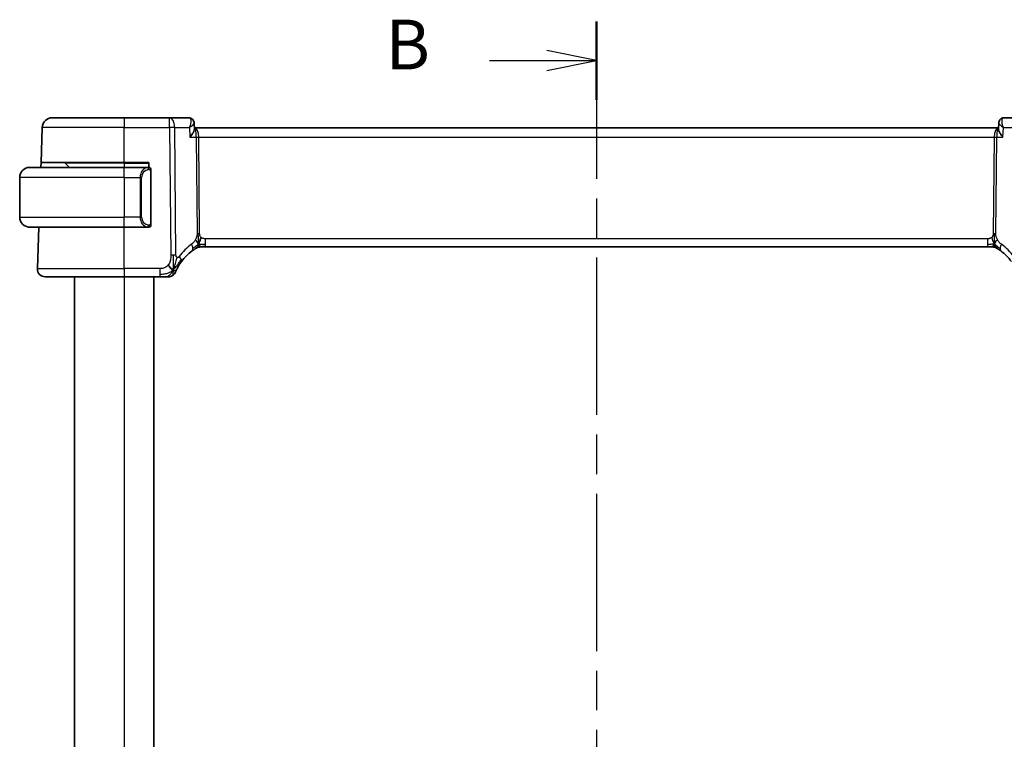
# Model space of a CAD drawing. Units: millimetres. Extents: x 29 to 3392, y 16 to 578.
# Drawn here: x 1128 to 1227, y 405 to 478 of the extents above; entities that cross this region are included whole.
import ezdxf

# ---------------------------------------------------------------- set-up
doc = ezdxf.new("R2010")
doc.units = ezdxf.units.MM
doc.header["$LTSCALE"] = 2
doc.linetypes.add('CHAIN', pattern=[0.3543, 0.2362, -0.0295, 0.0591, -0.0295])
for name, color, linetype, lineweight in [('Section Line (ISO)', 7, 'CHAIN', 25), ('Visible (ISO)', 7, 'Continuous', 35), ('Visible Narrow (ISO)', 7, 'Continuous', 25)]:
    doc.layers.add(name, color=color, linetype=linetype, lineweight=lineweight)
doc.styles.add('Note Text (TK)', font='txt')

# ---------------------------------------------------------------- blocks, each defined once
blk = doc.blocks.new('2dTransSection1')
at = {"layer": 'Section Line (ISO)', "linetype": 'CHAIN', "ltscale": 16.763859}
blk.add_line((197.105, 238.693), (197.105, 163.48), dxfattribs=at)
at = {"layer": 'Section Line (ISO)', "linetype": 'Continuous', "lineweight": 50}
blk.add_line((197.105, 238.693), (197.105, 234.753), dxfattribs=at)
at = {"layer": 'Section Line (ISO)', "linetype": 'Continuous'}
for p, q in [((197.105, 236.723), (194.605, 237.223)), ((191.731, 236.723), (194.605, 236.723)), ((194.605, 236.723), (197.105, 236.723)), ((194.605, 236.223), (197.105, 236.723))]:
    blk.add_line(p, q, dxfattribs=at)
at = {"layer": 'Section Line (ISO)', "insert": (186.494, 235.495), "char_height": 2.5, "attachment_point": 7, "style": 'Note Text (TK)'}
blk.add_mtext('B', dxfattribs=at)

msp = doc.modelspace()

# ---------------------------------------------------------------- linework, layer by layer
at = {"layer": 'Visible (ISO)'}
for p, q in [((1131.484, 467.6878), (1138.7096, 467.6878)), ((1143.2873, 467.6878), (1138.7096, 467.6878)), ((1145.1953, 467.6878), (1143.2873, 467.6878)), ((1229.1318, 467.6878), (1227.2239, 467.6878)), ((1130.3612, 463.1878), (1130.4846, 466.7227)), ((1145.754, 467.1362), (1145.7783, 466.5627)), ((1145.797, 466.6878), (1145.773, 466.6878)), ((1226.6221, 466.6878), (1145.797, 466.6878)), ((1226.6461, 466.6878), (1226.6221, 466.6878)), ((1226.6408, 466.5627), (1226.6656, 467.1461)), ((1226.6656, 467.1461), (1226.6656, 467.1462)), ((1129.2096, 462.6878), (1138.7096, 462.6878)), ((1130.3437, 462.6878), (1130.3612, 463.1878)), ((1138.7096, 463.1878), (1130.3612, 463.1878)), ((1132.7681, 463.1292), (1133.2096, 462.6878)), ((1138.7096, 463.1878), (1141.2096, 463.1878)), ((1141.1131, 462.6878), (1138.7096, 462.6878)), ((1141.2096, 463.1878), (1141.2096, 462.6878)), ((1128.2096, 461.6878), (1128.2096, 457.6878)), ((1141.4096, 457.062), (1141.4096, 462.3136)), ((1138.7096, 456.6878), (1129.2096, 456.6878)), ((1129.9885, 452.5157), (1130.1342, 456.6878)), ((1138.7096, 456.6878), (1141.1155, 456.6878)), ((1146.533, 454.6878), (1146.3866, 454.6878)), ((1146.8865, 454.6878), (1146.533, 454.6878)), ((1146.8865, 454.6878), (1225.5326, 454.6878)), ((1225.8861, 454.6878), (1225.5326, 454.6878)), ((1226.0326, 454.6878), (1225.8861, 454.6878)), ((1138.7096, 451.6878), (1130.788, 451.6878)), ((1133.7096, 451.6878), (1133.7096, 355.6878)), ((1138.7096, 451.6878), (1142.3073, 451.6878)), ((1141.7096, 451.6878), (1141.7096, 355.6878))]:
    msp.add_line(p, q, dxfattribs=at)
for centre, radius, start, end in [((1131.484, 466.6878), 1, 90, 178), ((1129.2096, 461.6878), 1, 90, 180), ((1132.6267, 462.9878), 0.2, 45, 90), ((1141.2096, 462.4878), 0.2, 45, 90), ((1141.2096, 462.4878), 0.2, 0, 45), ((1129.2096, 457.6878), 1, 180, 270), ((1141.2096, 456.8878), 0.2, 270, 315), ((1141.2096, 456.8878), 0.2, 315, 0), ((1146.3866, 453.8878), 0.8, 105.11401, 120.22802), ((1146.3866, 453.8878), 0.8, 90, 105.11401), ((1226.0326, 453.8878), 0.8, 74.88599, 90), ((1226.0326, 453.8878), 0.8, 59.77198, 74.88599), ((1148.501, 450.2589), 5, 126.253953, 143.549197), ((1223.9181, 450.2589), 5, 36.450803, 53.746047), ((1130.788, 452.4878), 0.8, 178, 270), ((1143.1464, 452.4878), 0.8, 270, 303.699959), ((1143.1464, 452.4878), 0.8, 303.699959, 337.399918)]:
    msp.add_arc(centre, radius, start, end, dxfattribs=at)
for points, knots in [([(1145.1953, 467.6878), (1145.2562, 467.6878), (1145.3182, 467.6772), (1145.3985, 467.6497), (1145.4204, 467.6407), (1145.4415, 467.6304)], [0, 0, 0, 0, 0.01921174, 0.01921174, 0.026622196, 0.026622196, 0.026622196, 0.026622196]), ([(1145.4258, 467.6347), (1145.481, 467.6085), (1145.5329, 467.5726), (1145.6232, 467.4862), (1145.6624, 467.4342), (1145.7212, 467.322), (1145.741, 467.2602), (1145.7521, 467.1815), (1145.7537, 467.1638), (1145.7544, 467.1463)], [0, 0, 0, 0, 0.018892237, 0.018892237, 0.038326066, 0.038326066, 0.05801467, 0.05801467, 0.063709304, 0.063709304, 0.063709304, 0.063709304]), ([(1145.4415, 467.6304), (1145.4986, 467.6027), (1145.5521, 467.5648), (1145.6394, 467.4755), (1145.6751, 467.4232), (1145.7205, 467.3249), (1145.7348, 467.2797), (1145.7434, 467.2344)], [0.000002534, 0.000002534, 0.000002534, 0.000002534, 0.019660943, 0.019660943, 0.0386836, 0.0386836, 0.053142941, 0.053142941, 0.053142941, 0.053142941]), ([(1226.6657, 467.1463), (1226.6678, 467.2024), (1226.6783, 467.2612), (1226.7174, 467.3729), (1226.7465, 467.427), (1226.8204, 467.522), (1226.8666, 467.5638), (1226.937, 467.6092), (1226.9571, 467.6204), (1226.9777, 467.6304)], [0, 0, 0, 0, 0.018278989, 0.018278989, 0.036727446, 0.036727446, 0.055525837, 0.055525837, 0.062615424, 0.062615424, 0.062615424, 0.062615424]), ([(1226.9777, 467.6304), (1227.0367, 467.659), (1227.102, 467.6781), (1227.1862, 467.6868), (1227.2051, 467.6878), (1227.2239, 467.6878)], [0.000002578, 0.000002578, 0.000002578, 0.000002578, 0.020681013, 0.020681013, 0.026608452, 0.026608452, 0.026608452, 0.026608452]), ([(1145.2902, 466.7308), (1145.2899, 466.7301), (1145.2896, 466.7294), (1145.2886, 466.7267), (1145.2878, 466.7247), (1145.287, 466.7227)], [0.08364240788, 0.08364240788, 0.08364240788, 0.08364240788, 0.0837860238, 0.0837860238, 0.08420343353, 0.08420343353, 0.08420343353, 0.08420343353]), ([(1145.287, 466.7227), (1145.2886, 466.7237), (1145.2903, 466.7248), (1145.2925, 466.7261), (1145.2931, 466.7265), (1145.2937, 466.7268)], [-0.08420343353, -0.08420343353, -0.08420343353, -0.08420343353, -0.0837860238, -0.0837860238, -0.08364353069, -0.08364353069, -0.08364353069, -0.08364353069]), ([(1145.3294, 465.7227), (1145.3303, 465.7238), (1145.3312, 465.7249), (1145.4132, 465.8278), (1145.4877, 465.929), (1145.6157, 466.1224), (1145.6704, 466.2165), (1145.7632, 466.4191), (1145.7805, 466.5033), (1145.7784, 466.5617), (1145.7783, 466.5622), (1145.7783, 466.5627)], [-0.00045425, -0.00045425, -0.00045425, -0.00045425, 0, 0, 0.0421995, 0.0421995, 0.08423611, 0.08423611, 0.14077625, 0.14077625, 0.14127273, 0.14127273, 0.14127273, 0.14127273]), ([(1227.0897, 465.7227), (1227.0888, 465.7238), (1227.088, 465.7249), (1227.0058, 465.8279), (1226.9313, 465.9292), (1226.8031, 466.1229), (1226.7483, 466.2171), (1226.6558, 466.4196), (1226.6386, 466.5037), (1226.6408, 466.5619), (1226.6408, 466.5623), (1226.6408, 466.5627)], [-0.13618045, -0.13618045, -0.13618045, -0.13618045, -0.13585962, -0.13585962, -0.10601419, -0.10601419, -0.07628417, -0.07628417, -0.03641775, -0.03641775, -0.03615642, -0.03615642, -0.03615642, -0.03615642]), ([(1129.2096, 462.6878), (1129.2083, 462.6878), (1129.2061, 462.6878), (1129.2032, 462.6878), (1129.1971, 462.6878), (1129.188, 462.6876), (1129.1773, 462.6873), (1129.1693, 462.687), (1129.1605, 462.6867), (1129.1516, 462.6861), (1129.1431, 462.6856), (1129.1345, 462.685), (1129.1263, 462.6843), (1129.1173, 462.6836), (1129.1088, 462.6828), (1129.1014, 462.6819), (1129.0891, 462.6806), (1129.08, 462.6794), (1129.0767, 462.6789)], [0.00000014, 0.00000014, 0.00000014, 0.00000014, 0.09424462, 0.09424462, 0.09424462, 0.29608497, 0.29608497, 0.29608497, 0.44613462, 0.44613462, 0.44613462, 0.58843853, 0.58843853, 0.58843853, 0.74422937, 0.74422937, 0.74422937, 1, 1, 1, 1]), ([(1141.1422, 462.6878), (1141.1368, 462.6878), (1141.1318, 462.6878), (1141.1275, 462.6878), (1141.1224, 462.6878), (1141.1182, 462.6878), (1141.1155, 462.6878)], [0.74172688, 0.74172688, 0.74172688, 0.74172688, 0.86054632, 0.86054632, 0.86054632, 1, 1, 1, 1]), ([(1141.2096, 462.6878), (1141.2091, 462.6878), (1141.2085, 462.6878), (1141.2053, 462.6878), (1141.2033, 462.6878), (1141.2006, 462.6878), (1141.1973, 462.6878), (1141.1944, 462.6878), (1141.1911, 462.6878), (1141.1871, 462.6878), (1141.1833, 462.6878), (1141.179, 462.6878), (1141.1741, 462.6878), (1141.1693, 462.6878), (1141.164, 462.6878), (1141.1587, 462.6878), (1141.153, 462.6878), (1141.1474, 462.6878), (1141.1422, 462.6878)], [0, 0, 0, 0, 0.19035453, 0.19035453, 0.19035453, 0.31386322, 0.31386322, 0.31386322, 0.42140608, 0.42140608, 0.42140608, 0.52396797, 0.52396797, 0.52396797, 0.62813475, 0.62813475, 0.62813475, 0.74172688, 0.74172688, 0.74172688, 0.74172688]), ([(1141.4096, 462.4415), (1141.4096, 462.4474), (1141.4096, 462.4528), (1141.4096, 462.4578), (1141.4096, 462.4627), (1141.4096, 462.467), (1141.4096, 462.4708), (1141.4096, 462.4745), (1141.4096, 462.4775), (1141.4096, 462.4799), (1141.4096, 462.4823), (1141.4096, 462.484), (1141.4096, 462.4852), (1141.4096, 462.4855), (1141.4096, 462.4857), (1141.4096, 462.486), (1141.4096, 462.4867), (1141.4096, 462.4872), (1141.4096, 462.4875), (1141.4096, 462.4878), (1141.4096, 462.4878), (1141.4096, 462.4878)], [0.5, 0.5, 0.5, 0.5, 0.58502424, 0.58502424, 0.58502424, 0.66947181, 0.66947181, 0.66947181, 0.75324782, 0.75324782, 0.75324782, 0.83626522, 0.83626522, 0.83626522, 0.85443497, 0.85443497, 0.85443497, 0.91835525, 0.91835525, 0.91835525, 1, 1, 1, 1]), ([(1141.4096, 462.3136), (1141.4096, 462.3193), (1141.4096, 462.3252), (1141.4096, 462.3313), (1141.4096, 462.3372), (1141.4096, 462.3434), (1141.4096, 462.3498), (1141.4096, 462.3561), (1141.4096, 462.3626), (1141.4096, 462.3692), (1141.4096, 462.3757), (1141.4096, 462.3823), (1141.4096, 462.3888), (1141.4096, 462.3953), (1141.4096, 462.4017), (1141.4096, 462.4078), (1141.4096, 462.414), (1141.4096, 462.4199), (1141.4096, 462.4254), (1141.4096, 462.4312), (1141.4096, 462.4365), (1141.4096, 462.4415)], [0, 0, 0, 0, 0.07187067, 0.07187067, 0.07187067, 0.14250295, 0.14250295, 0.14250295, 0.21256871, 0.21256871, 0.21256871, 0.28268769, 0.28268769, 0.28268769, 0.35348445, 0.35348445, 0.35348445, 0.42564648, 0.42564648, 0.42564648, 0.5, 0.5, 0.5, 0.5]), ([(1129.0767, 456.6967), (1129.0808, 456.6961), (1129.0942, 456.6943), (1129.1113, 456.6927), (1129.1221, 456.6916), (1129.1343, 456.6906), (1129.1465, 456.6898), (1129.1591, 456.689), (1129.1718, 456.6885), (1129.1824, 456.6882), (1129.1825, 456.6882), (1129.1825, 456.6882), (1129.1825, 456.6882)], [0, 0, 0, 0, 0.32158277, 0.32158277, 0.32158277, 0.52551233, 0.52551233, 0.52551233, 0.73736223, 0.73736223, 0.73736223, 0.73790819, 0.73790819, 0.73790819, 0.73790819]), ([(1141.1155, 456.6878), (1141.117, 456.6878), (1141.119, 456.6878), (1141.1214, 456.6878), (1141.1268, 456.6878), (1141.134, 456.6878), (1141.1422, 456.6878)], [0.00000016, 0.00000016, 0.00000016, 0.00000016, 0.07789573, 0.07789573, 0.07789573, 0.25827312, 0.25827312, 0.25827312, 0.25827312]), ([(1141.1422, 456.6878), (1141.1484, 456.6878), (1141.1552, 456.6878), (1141.1619, 456.6878), (1141.1681, 456.6878), (1141.1743, 456.6878), (1141.1797, 456.6878), (1141.1851, 456.6878), (1141.1897, 456.6878), (1141.1935, 456.6878), (1141.1978, 456.6878), (1141.2012, 456.6878), (1141.2039, 456.6878), (1141.2081, 456.6878), (1141.209, 456.6878), (1141.2096, 456.6878)], [0.25827312, 0.25827312, 0.25827312, 0.25827312, 0.39314391, 0.39314391, 0.39314391, 0.51690147, 0.51690147, 0.51690147, 0.64201572, 0.64201572, 0.64201572, 0.78266988, 0.78266988, 0.78266988, 1, 1, 1, 1]), ([(1141.4096, 456.9338), (1141.4096, 456.9456), (1141.4096, 456.9596), (1141.4096, 456.9743), (1141.4096, 456.9887), (1141.4096, 457.0038), (1141.4096, 457.019), (1141.4096, 457.0207), (1141.4096, 457.0225), (1141.4096, 457.0243), (1141.4096, 457.0373), (1141.4096, 457.0501), (1141.4096, 457.062)], [0.5, 0.5, 0.5, 0.5, 0.6699894, 0.6699894, 0.6699894, 0.83656608, 0.83656608, 0.83656608, 0.85622576, 0.85622576, 0.85622576, 1, 1, 1, 1]), ([(1141.4096, 456.8878), (1141.4096, 456.8878), (1141.4096, 456.8878), (1141.4096, 456.8885), (1141.4096, 456.8891), (1141.4096, 456.8902), (1141.4096, 456.8923), (1141.4096, 456.8943), (1141.4096, 456.8971), (1141.4096, 456.9009), (1141.4096, 456.9046), (1141.4096, 456.9093), (1141.4096, 456.9147), (1141.4096, 456.9204), (1141.4096, 456.9268), (1141.4096, 456.9338)], [0, 0, 0, 0, 0.10026775, 0.10026775, 0.10026775, 0.19847065, 0.19847065, 0.19847065, 0.29651622, 0.29651622, 0.29651622, 0.39628078, 0.39628078, 0.39628078, 0.5, 0.5, 0.5, 0.5]), ([(1145.5442, 454.2909), (1145.5617, 454.3037), (1145.5802, 454.3171), (1145.6017, 454.3324), (1145.6232, 454.3477), (1145.6477, 454.3649), (1145.6714, 454.3811), (1145.695, 454.3974), (1145.7177, 454.4127), (1145.7405, 454.4278), (1145.7639, 454.4432), (1145.7873, 454.4585), (1145.8101, 454.473), (1145.8316, 454.4867), (1145.8517, 454.4993), (1145.8697, 454.5105)], [0, 0, 0, 0, 0.10004935, 0.10004935, 0.10004935, 0.20016839, 0.20016839, 0.20016839, 0.3001468, 0.3001468, 0.3001468, 0.40288586, 0.40288586, 0.40288586, 0.5, 0.5, 0.5, 0.5]), ([(1145.8697, 454.5105), (1145.8881, 454.5219), (1145.9035, 454.5313), (1145.9173, 454.5396), (1145.9311, 454.5479), (1145.9433, 454.5552), (1145.9528, 454.5608), (1145.9622, 454.5664), (1145.9688, 454.5703), (1145.9735, 454.573), (1145.9781, 454.5757), (1145.9807, 454.5772), (1145.9822, 454.5781), (1145.9836, 454.5789), (1145.9837, 454.579), (1145.9838, 454.579)], [0.5, 0.5, 0.5, 0.5, 0.59969341, 0.59969341, 0.59969341, 0.7001848, 0.7001848, 0.7001848, 0.8005944, 0.8005944, 0.8005944, 0.90017066, 0.90017066, 0.90017066, 1, 1, 1, 1]), ([(1226.4353, 454.579), (1226.4354, 454.579), (1226.4355, 454.5789), (1226.4371, 454.578), (1226.4388, 454.577), (1226.4419, 454.5752), (1226.4466, 454.5725), (1226.4512, 454.5697), (1226.4575, 454.5661), (1226.4664, 454.5608), (1226.4753, 454.5555), (1226.4868, 454.5486), (1226.5013, 454.5399), (1226.5033, 454.5387), (1226.5054, 454.5374), (1226.5075, 454.5361), (1226.521, 454.528), (1226.5358, 454.5189), (1226.5516, 454.5091)], [0, 0, 0, 0, 0.09965383, 0.09965383, 0.09965383, 0.19933289, 0.19933289, 0.19933289, 0.29895179, 0.29895179, 0.29895179, 0.39842568, 0.39842568, 0.39842568, 0.41227851, 0.41227851, 0.41227851, 0.5, 0.5, 0.5, 0.5]), ([(1226.5516, 454.5091), (1226.5699, 454.4978), (1226.589, 454.4858), (1226.6103, 454.4722), (1226.6313, 454.4588), (1226.6544, 454.4438), (1226.678, 454.4282), (1226.7014, 454.4127), (1226.7252, 454.3967), (1226.7486, 454.3806), (1226.7622, 454.3712), (1226.7756, 454.3619), (1226.7887, 454.3527), (1226.7982, 454.3461), (1226.8074, 454.3396), (1226.8164, 454.3332), (1226.8378, 454.3179), (1226.8576, 454.3036), (1226.8749, 454.2909)], [0.5, 0.5, 0.5, 0.5, 0.60177456, 0.60177456, 0.60177456, 0.70174317, 0.70174317, 0.70174317, 0.80092957, 0.80092957, 0.80092957, 0.85851826, 0.85851826, 0.85851826, 0.90020701, 0.90020701, 0.90020701, 1, 1, 1, 1]), ([(1143.885, 452.1804), (1143.885, 452.1804), (1143.885, 452.1805), (1143.8868, 452.1848), (1143.8886, 452.1891), (1143.8922, 452.1976), (1143.8983, 452.212), (1143.9044, 452.2263), (1143.913, 452.2466), (1143.9247, 452.2732), (1143.9364, 452.2997), (1143.9511, 452.3324), (1143.9687, 452.3703), (1143.9755, 452.3848), (1143.9827, 452.4002), (1143.9904, 452.4162), (1144.0027, 452.4419), (1144.016, 452.4691), (1144.0301, 452.4974)], [0, 0, 0, 0, 0.09991202, 0.09991202, 0.09991202, 0.19981841, 0.19981841, 0.19981841, 0.299726, 0.299726, 0.299726, 0.39964162, 0.39964162, 0.39964162, 0.43816998, 0.43816998, 0.43816998, 0.5, 0.5, 0.5, 0.5]), ([(1144.0301, 452.4974), (1144.0532, 452.5435), (1144.079, 452.5932), (1144.1069, 452.6445), (1144.1345, 452.6954), (1144.1642, 452.748), (1144.1949, 452.8), (1144.2255, 452.8519), (1144.2571, 452.9033), (1144.2889, 452.953), (1144.3206, 453.0025), (1144.3524, 453.0503), (1144.3839, 453.0959), (1144.4158, 453.1423), (1144.4474, 453.1865), (1144.4792, 453.2296)], [0.5, 0.5, 0.5, 0.5, 0.60070975, 0.60070975, 0.60070975, 0.700585, 0.700585, 0.700585, 0.80015103, 0.80015103, 0.80015103, 0.89932821, 0.89932821, 0.89932821, 1, 1, 1, 1]), ([(1142.3073, 451.6878), (1142.348, 451.6878), (1142.3895, 451.6878), (1142.4324, 451.6878), (1142.4752, 451.6878), (1142.5195, 451.6878), (1142.5634, 451.6878), (1142.6072, 451.6878), (1142.6507, 451.6878), (1142.6935, 451.6878), (1142.7363, 451.6878), (1142.7785, 451.6878), (1142.8181, 451.6878), (1142.8577, 451.6878), (1142.8948, 451.6878), (1142.9285, 451.6878)], [0, 0, 0, 0, 0.10000021, 0.10000021, 0.10000021, 0.20000067, 0.20000067, 0.20000067, 0.300001, 0.300001, 0.300001, 0.40000083, 0.40000083, 0.40000083, 0.5, 0.5, 0.5, 0.5]), ([(1142.9285, 451.6878), (1142.9623, 451.6878), (1142.9929, 451.6878), (1143.0194, 451.6878), (1143.0458, 451.6878), (1143.0681, 451.6878), (1143.0859, 451.6878), (1143.1036, 451.6878), (1143.1168, 451.6878), (1143.1262, 451.6878), (1143.1355, 451.6878), (1143.1409, 451.6878), (1143.1436, 451.6878), (1143.1455, 451.6878), (1143.1461, 451.6878), (1143.1463, 451.6878), (1143.1464, 451.6878), (1143.1464, 451.6878), (1143.1464, 451.6878)], [0.5, 0.5, 0.5, 0.5, 0.5999767, 0.5999767, 0.5999767, 0.69988625, 0.69988625, 0.69988625, 0.79982005, 0.79982005, 0.79982005, 0.89986972, 0.89986972, 0.89986972, 0.96793465, 0.96793465, 0.96793465, 1, 1, 1, 1])]:
    msp.add_open_spline(points, degree=3, knots=knots, dxfattribs=at)
for points in [[(1226.6655, 467.1462), (1226.6655, 467.1463), (1226.6655, 467.1464), (1226.6655, 467.1465)], [(1226.6657, 467.1464), (1226.6659, 467.152), (1226.6662, 467.1577), (1226.6666, 467.1635)], [(1226.6657, 467.1463), (1226.6657, 467.1462), (1226.6657, 467.1461), (1226.6657, 467.146)], [(1146.1928, 454.9646), (1146.2159, 455.0122), (1146.2605, 455.1105), (1146.3367, 455.334), (1146.4162, 455.5461), (1146.4635, 455.6551)], [(1146.5876, 454.9449), (1146.6704, 454.9366), (1146.7709, 454.9321), (1146.8865, 454.9321)], [(1143.6449, 452.3661), (1143.6049, 452.382), (1143.5223, 452.4261), (1143.38, 452.5431), (1143.2339, 452.7547), (1143.1431, 452.8864)], [(1143.6449, 452.3661), (1143.677, 452.4304), (1143.7066, 452.4962), (1143.7363, 452.5721)]]:
    msp.add_open_spline(points, degree=3, dxfattribs=at)
at = {"layer": 'Visible Narrow (ISO)'}
for p, q in [((1138.7096, 467.6878), (1138.7096, 466.7227)), ((1143.2873, 466.7227), (1143.2873, 467.6878)), ((1138.7096, 466.7227), (1130.4846, 466.7227)), ((1138.7096, 466.7227), (1143.2873, 466.7227)), ((1138.7096, 463.1878), (1138.7096, 466.7227)), ((1143.2873, 466.7227), (1143.4117, 453.8649)), ((1143.9259, 453.8649), (1143.8015, 466.7227)), ((1143.8015, 466.7227), (1145.287, 466.7227)), ((1145.287, 466.7227), (1145.3294, 465.7227)), ((1145.4162, 467.2053), (1145.4163, 467.2053)), ((1226.7179, 467.0414), (1226.7179, 467.0423)), ((1227.0897, 465.7227), (1227.1322, 466.7227)), ((1227.1322, 466.7227), (1228.6176, 466.7227)), ((1145.3294, 465.7227), (1145.9551, 465.7227)), ((1145.9551, 465.7227), (1146.0487, 456.0531)), ((1146.1523, 466.2053), (1146.1525, 466.2053)), ((1146.3058, 456.0531), (1146.2122, 465.7227)), ((1146.2122, 465.7227), (1226.2069, 465.7227)), ((1226.2069, 465.7227), (1226.1134, 456.0531)), ((1226.2666, 466.2053), (1226.2669, 466.2053)), ((1226.3705, 456.0531), (1226.464, 465.7227)), ((1226.464, 465.7227), (1227.0897, 465.7227)), ((1138.7096, 463.1292), (1132.7681, 463.1292)), ((1138.7096, 463.1292), (1138.7096, 463.1878)), ((1138.7096, 463.1292), (1141.2096, 463.1292)), ((1138.7096, 463.1292), (1138.7096, 462.6878)), ((1138.7096, 461.6878), (1138.7096, 462.6878)), ((1138.7096, 461.6878), (1128.2096, 461.6878)), ((1138.7096, 461.6878), (1140.3267, 461.6878)), ((1138.7096, 461.6878), (1138.7096, 457.6878)), ((1140.3267, 461.6878), (1140.4681, 461.6878)), ((1140.3267, 461.6878), (1140.3267, 457.6878)), ((1140.4681, 457.6878), (1140.4681, 461.6878)), ((1140.5412, 462.3688), (1140.5412, 462.3692)), ((1140.5714, 462.0808), (1140.5713, 462.0808)), ((1141.351, 462.3136), (1141.3943, 462.3136)), ((1141.351, 462.3136), (1141.351, 457.062)), ((1141.3943, 462.3136), (1141.4096, 462.3136)), ((1128.2096, 457.6878), (1138.7096, 457.6878)), ((1140.3267, 457.6878), (1138.7096, 457.6878)), ((1138.7096, 456.6878), (1138.7096, 457.6878)), ((1140.3267, 457.6878), (1140.4681, 457.6878)), ((1138.7096, 452.5157), (1138.7096, 456.6878)), ((1141.3943, 457.062), (1141.351, 457.062)), ((1141.4096, 457.062), (1141.3943, 457.062)), ((1146.8865, 454.9321), (1146.8865, 455.5157)), ((1225.5326, 455.5157), (1146.8865, 455.5157)), ((1225.5326, 455.5157), (1225.5326, 454.9321)), ((1146.8865, 454.6878), (1146.8865, 454.9321)), ((1225.5326, 454.9321), (1225.5326, 454.6878)), ((1129.9885, 452.5157), (1138.7096, 452.5157)), ((1138.7096, 452.5157), (1138.7096, 451.6878)), ((1142.3073, 452.5157), (1138.7096, 452.5157)), ((1142.3073, 452.5157), (1142.3073, 451.9321)), ((1138.7096, 451.6878), (1138.7096, 355.6878)), ((1142.3073, 451.9321), (1142.3073, 451.6878))]:
    msp.add_line(p, q, dxfattribs=at)
for centre, radius, start, end in [((1141.2681, 461.6878), 0.8, 97.635382, 180), ((1141.2681, 457.6878), 0.8, 180, 262.364618), ((1148.9124, 450.2868), 5.8, 126.253953, 143.549197), ((1223.5068, 450.2868), 5.8, 36.450803, 53.746047)]:
    msp.add_arc(centre, radius, start, end, dxfattribs=at)
for centre, major_axis, ratio, start_param, end_param in [((1143.2873, 466.6878), (0, 1), 0.5144958, 4.7472956, 6.2831853), ((1145.2148, 466.678), (-0.0239, 1.0097), 0.4247525, 6.1078577, 6.2731228), ((1145.2236, 467.1809), (0.2181, 0.4499), 0.9282103, 0.0346101, 0.390929), ((1145.1953, 467.1878), (0, 0.5), 0.943013, 5.9865995, 5.9953254), ((1145.2236, 467.1809), (0.2181, 0.4499), 0.9282103, 5.9601637, 6.2832104), ((1227.1955, 467.1809), (-0.2181, 0.4499), 0.9282103, 6.2831602, 6.3722063), ((1227.1955, 467.1809), (-0.2181, 0.4499), 0.9282103, 5.8922563, 6.2831073), ((1227.2043, 466.678), (0.0239, 1.0097), 0.4247525, 0.0100625, 0.1753276), ((1143.2873, 466.6878), (-1, -0.0097), 0.0348979, 4.1719694, 4.7120514), ((1145.797, 465.6878), (0, 1), 0.4154759, 4.7472956, 6.2831853), ((1145.797, 465.6878), (0, -1), 0.1582281, 1.6057029, 3.1415927), ((1226.6221, 465.6878), (0, -1), 0.4154759, 3.1415927, 4.6774824), ((1226.6221, 465.6878), (0, 1), 0.1582281, 0, 1.5358897), ((1146.2122, 465.7402), (0.5, 0.0048), 0.0348979, 4.1719694, 4.7120514), ((1226.2069, 465.7402), (0.5, -0.0048), 0.0348979, 4.7127265, 5.2528086), ((1141.1267, 461.6878), (0, -1), 0.8, 3.2748552, 4.712389), ((1141.0204, 462.4807), (-0.0266, 0.1982), 0.7039511, 5.3566507, 6.0950034), ((1141.0204, 462.4807), (-0.0266, 0.1982), 0.7039511, 4.618298, 5.3566507), ((1141.1267, 457.6878), (0, -1), 0.8, 4.712389, 6.1499228), ((1141.0204, 456.8949), (-0.0266, -0.1982), 0.7039511, 0.1881819, 0.9265346), ((1141.0204, 456.8949), (0.0266, 0.1982), 0.7039511, 4.0681273, 4.8064799), ((1146.3058, 456.0706), (0.5, 0.0048), 0.0348979, 4.1719694, 4.4420104), ((1146.3058, 456.0706), (0.5, 0.0048), 0.0348979, 4.4420104, 4.7120514), ((1226.1134, 456.0706), (0.5, -0.0048), 0.0348979, 4.7127265, 4.9827676), ((1226.1134, 456.0706), (0.5, -0.0048), 0.0348979, 4.9827676, 5.2528086), ((1145.0711, 454.936), (-0.4731, 0.6451), 0.4528574, 3.7872141, 4.4328355), ((1145.0711, 454.936), (0.4731, -0.6451), 0.4528574, 0, 0.6456214), ((1227.348, 454.936), (-0.4731, -0.6451), 0.4528574, 5.6375639, 6.2831853), ((1227.348, 454.936), (-0.4731, -0.6451), 0.4528574, 4.9919425, 5.6375639), ((1143.4117, 453.83), (1, 0.0097), 0.0348979, 1.3004178, 1.5704588), ((1143.4117, 453.83), (1, 0.0097), 0.0348979, 1.0303767, 1.3004178), ((1143.8357, 453.7049), (0.6435, -0.4753), 0.3627278, 0.5835302, 1.1670605), ((1143.8357, 453.7049), (0.6435, -0.4753), 0.3627278, 0, 0.5835302)]:
    msp.add_ellipse(centre, major_axis=major_axis, ratio=ratio, start_param=start_param, end_param=end_param, dxfattribs=at)
for points, knots in [([(1145.2661, 467.6741), (1145.3127, 467.6559), (1145.3851, 467.5845), (1145.4564, 467.2932), (1145.3844, 466.9698), (1145.2902, 466.7308)], [0, 0, 0, 0, 0.016757205, 0.03351441, 0.083642408, 0.083642408, 0.083642408, 0.083642408]), ([(1227.1322, 466.7227), (1227.1314, 466.7247), (1227.1306, 466.7267), (1227.0665, 466.8889), (1227.0007, 467.1292), (1226.9888, 467.4799), (1227.06, 467.6378), (1227.153, 467.6741)], [-0.00041741, -0.00041741, -0.00041741, -0.00041741, 0, 0, 0.03351441, 0.050271614, 0.083786024, 0.083786024, 0.083786024, 0.083786024]), ([(1145.2937, 466.7268), (1145.4926, 466.8497), (1145.7037, 467.011), (1145.7553, 467.1245), (1145.7544, 467.1463)], [-0.083643531, -0.083643531, -0.083643531, -0.083643531, -0.03351441, -0.018015613, -0.018015613, -0.018015613, -0.018015613]), ([(1226.6657, 467.146), (1226.665, 467.1243), (1226.6893, 467.0686), (1226.8219, 466.9307), (1226.9938, 466.8082), (1227.1288, 466.7248), (1227.1305, 466.7237), (1227.1322, 466.7227)], [-0.06564733, -0.06564733, -0.06564733, -0.06564733, -0.050271614, -0.03351441, 0, 0, 0.00041741, 0.00041741, 0.00041741, 0.00041741]), ([(1141.1155, 462.6878), (1141.1147, 462.6878), (1141.1134, 462.6878), (1141.1115, 462.6878), (1141.1076, 462.6878), (1141.1014, 462.6876), (1141.0941, 462.6873), (1141.0886, 462.687), (1141.0826, 462.6867), (1141.0763, 462.6861), (1141.0704, 462.6856), (1141.0642, 462.685), (1141.0581, 462.6843), (1141.0514, 462.6836), (1141.045, 462.6828), (1141.0394, 462.6819), (1141.0302, 462.6806), (1141.023, 462.6794), (1141.0204, 462.6789)], [0.00000014, 0.00000014, 0.00000014, 0.00000014, 0.09424462, 0.09424462, 0.09424462, 0.29608497, 0.29608497, 0.29608497, 0.44613462, 0.44613462, 0.44613462, 0.58843853, 0.58843853, 0.58843853, 0.74422937, 0.74422937, 0.74422937, 1, 1, 1, 1]), ([(1141.1619, 462.4807), (1141.1675, 462.4815), (1141.1732, 462.4822), (1141.1791, 462.4827), (1141.1851, 462.4833), (1141.1913, 462.4836), (1141.1979, 462.4835), (1141.2044, 462.4834), (1141.2113, 462.483), (1141.2183, 462.4822), (1141.2253, 462.4814), (1141.2324, 462.4802), (1141.2394, 462.4786), (1141.2465, 462.4769), (1141.2535, 462.4749), (1141.2602, 462.4724), (1141.2669, 462.4699), (1141.2734, 462.467), (1141.2796, 462.4636), (1141.2858, 462.4601), (1141.2918, 462.4563), (1141.2974, 462.4519)], [0, 0, 0, 0, 0.071275, 0.071275, 0.071275, 0.14246065, 0.14246065, 0.14246065, 0.21364074, 0.21364074, 0.21364074, 0.28489899, 0.28489899, 0.28489899, 0.35632005, 0.35632005, 0.35632005, 0.42799051, 0.42799051, 0.42799051, 0.5, 0.5, 0.5, 0.5]), ([(1141.2974, 462.4519), (1141.303, 462.4476), (1141.3084, 462.4427), (1141.3135, 462.4374), (1141.3184, 462.4322), (1141.323, 462.4265), (1141.3271, 462.4205), (1141.3312, 462.4144), (1141.3348, 462.4081), (1141.3378, 462.4015), (1141.3407, 462.3949), (1141.3431, 462.3881), (1141.345, 462.3813), (1141.3467, 462.375), (1141.3479, 462.3687), (1141.3488, 462.3622), (1141.3498, 462.3543), (1141.3505, 462.3456), (1141.3507, 462.3371), (1141.351, 462.3293), (1141.351, 462.3216), (1141.351, 462.3136)], [0.5, 0.5, 0.5, 0.5, 0.57172447, 0.57172447, 0.57172447, 0.6426242, 0.6426242, 0.6426242, 0.71336021, 0.71336021, 0.71336021, 0.78457822, 0.78457822, 0.78457822, 0.85049403, 0.85049403, 0.85049403, 0.92879556, 0.92879556, 0.92879556, 1, 1, 1, 1]), ([(1141.0204, 456.6967), (1141.0237, 456.6961), (1141.0342, 456.6943), (1141.0469, 456.6927), (1141.055, 456.6916), (1141.0641, 456.6906), (1141.0728, 456.6898), (1141.0818, 456.689), (1141.0904, 456.6885), (1141.0976, 456.6882), (1141.1066, 456.6878), (1141.1132, 456.6879), (1141.1155, 456.6878)], [0, 0, 0, 0, 0.3215828, 0.3215828, 0.3215828, 0.5255123, 0.5255123, 0.5255123, 0.7373622, 0.7373622, 0.7373622, 1, 1, 1, 1]), ([(1141.2979, 456.9237), (1141.2899, 456.9177), (1141.2813, 456.9125), (1141.272, 456.9081), (1141.2629, 456.9038), (1141.2532, 456.9003), (1141.243, 456.8977), (1141.2335, 456.8952), (1141.2239, 456.8936), (1141.2145, 456.8928), (1141.205, 456.892), (1141.1958, 456.8919), (1141.187, 456.8924), (1141.1782, 456.8929), (1141.1697, 456.8938), (1141.1619, 456.8949)], [0.5, 0.5, 0.5, 0.5, 0.60524772, 0.60524772, 0.60524772, 0.707891, 0.707891, 0.707891, 0.80414857, 0.80414857, 0.80414857, 0.90207429, 0.90207429, 0.90207429, 1, 1, 1, 1]), ([(1141.351, 457.062), (1141.351, 457.044), (1141.3509, 457.0254), (1141.348, 457.008), (1141.3452, 456.9909), (1141.3396, 456.9751), (1141.3313, 456.9611), (1141.3224, 456.9461), (1141.3104, 456.9333), (1141.2979, 456.9237)], [0, 0, 0, 0, 0.16464555, 0.16464555, 0.16464555, 0.3268563, 0.3268563, 0.3268563, 0.5, 0.5, 0.5, 0.5]), ([(1146.0487, 456.0531), (1146.0489, 456.0265), (1146.0489, 455.9973), (1146.047, 455.9623), (1146.045, 455.9272), (1146.0413, 455.8862), (1146.0349, 455.8452), (1146.0285, 455.8043), (1146.0194, 455.7632), (1146.0061, 455.7176), (1145.9947, 455.6782), (1145.98, 455.6353), (1145.9636, 455.5931), (1145.9611, 455.5867), (1145.9586, 455.5803), (1145.956, 455.5739), (1145.9367, 455.5262), (1145.9151, 455.4794), (1145.8908, 455.4347)], [0, 0, 0, 0, 0.10043595, 0.10043595, 0.10043595, 0.20091172, 0.20091172, 0.20091172, 0.30131259, 0.30131259, 0.30131259, 0.38827689, 0.38827689, 0.38827689, 0.4014898, 0.4014898, 0.4014898, 0.5, 0.5, 0.5, 0.5]), ([(1146.4635, 455.6551), (1146.4424, 455.674), (1146.4229, 455.6946), (1146.4054, 455.7169), (1146.4033, 455.7197), (1146.4011, 455.7225), (1146.399, 455.7253), (1146.3803, 455.7504), (1146.3644, 455.7774), (1146.3514, 455.805), (1146.3386, 455.8325), (1146.3287, 455.8605), (1146.3218, 455.8886), (1146.3149, 455.9167), (1146.3108, 455.945), (1146.3086, 455.9726), (1146.3064, 456.0001), (1146.306, 456.027), (1146.3058, 456.0531)], [0.5, 0.5, 0.5, 0.5, 0.59026173, 0.59026173, 0.59026173, 0.60139356, 0.60139356, 0.60139356, 0.7012203, 0.7012203, 0.7012203, 0.80085276, 0.80085276, 0.80085276, 0.90040746, 0.90040746, 0.90040746, 1, 1, 1, 1]), ([(1146.8865, 455.5157), (1146.8541, 455.5157), (1146.8201, 455.516), (1146.7838, 455.5194), (1146.7477, 455.5227), (1146.7092, 455.5291), (1146.672, 455.5397), (1146.6344, 455.5503), (1146.598, 455.5652), (1146.5632, 455.5845), (1146.5274, 455.6042), (1146.4932, 455.6286), (1146.4635, 455.6551)], [0, 0, 0, 0, 0.12428296, 0.12428296, 0.12428296, 0.24765205, 0.24765205, 0.24765205, 0.37214575, 0.37214575, 0.37214575, 0.5, 0.5, 0.5, 0.5]), ([(1225.9552, 455.6545), (1225.9384, 455.6392), (1225.9202, 455.6248), (1225.9009, 455.6115), (1225.8933, 455.6064), (1225.8856, 455.6014), (1225.8778, 455.5967), (1225.8502, 455.58), (1225.8207, 455.5658), (1225.7912, 455.5544), (1225.7616, 455.543), (1225.7319, 455.5345), (1225.7022, 455.5286), (1225.6725, 455.5227), (1225.6427, 455.5193), (1225.6143, 455.5176), (1225.5859, 455.5159), (1225.5588, 455.5157), (1225.5326, 455.5157)], [0.5, 0.5, 0.5, 0.5, 0.57278907, 0.57278907, 0.57278907, 0.60104672, 0.60104672, 0.60104672, 0.70082692, 0.70082692, 0.70082692, 0.80056262, 0.80056262, 0.80056262, 0.90027869, 0.90027869, 0.90027869, 1, 1, 1, 1]), ([(1226.1134, 456.0531), (1226.1131, 456.0271), (1226.1128, 456.0006), (1226.1105, 455.9729), (1226.1082, 455.9454), (1226.104, 455.9168), (1226.0971, 455.8885), (1226.0902, 455.8602), (1226.0806, 455.8321), (1226.0679, 455.805), (1226.055, 455.7775), (1226.0389, 455.7509), (1226.02, 455.7258), (1226.0008, 455.7001), (1225.9788, 455.676), (1225.9552, 455.6545)], [0, 0, 0, 0, 0.09956498, 0.09956498, 0.09956498, 0.19838025, 0.19838025, 0.19838025, 0.29739333, 0.29739333, 0.29739333, 0.39757117, 0.39757117, 0.39757117, 0.5, 0.5, 0.5, 0.5]), ([(1226.5287, 455.4366), (1226.5033, 455.4827), (1226.4811, 455.5278), (1226.4619, 455.5748), (1226.4429, 455.6212), (1226.4267, 455.6696), (1226.4136, 455.7156), (1226.4004, 455.7619), (1226.3903, 455.8058), (1226.3837, 455.8466), (1226.3815, 455.8601), (1226.3797, 455.8733), (1226.3782, 455.8861), (1226.3751, 455.9124), (1226.3732, 455.9378), (1226.372, 455.9614), (1226.3703, 455.9961), (1226.3702, 456.0268), (1226.3705, 456.0531)], [0.5, 0.5, 0.5, 0.5, 0.60064191, 0.60064191, 0.60064191, 0.69981713, 0.69981713, 0.69981713, 0.79973515, 0.79973515, 0.79973515, 0.83278211, 0.83278211, 0.83278211, 0.90060184, 0.90060184, 0.90060184, 1, 1, 1, 1]), ([(1145.8908, 455.4347), (1145.8662, 455.3895), (1145.8381, 455.3444), (1145.8089, 455.3018), (1145.7793, 455.2583), (1145.7486, 455.2173), (1145.7193, 455.182), (1145.6899, 455.1466), (1145.6618, 455.1169), (1145.6327, 455.089), (1145.6117, 455.0689), (1145.5901, 455.0497), (1145.57, 455.0327), (1145.5624, 455.0262), (1145.555, 455.0201), (1145.548, 455.0143), (1145.5225, 454.9936), (1145.5016, 454.978), (1145.4825, 454.964)], [0.5, 0.5, 0.5, 0.5, 0.59880591, 0.59880591, 0.59880591, 0.69938949, 0.69938949, 0.69938949, 0.80039442, 0.80039442, 0.80039442, 0.87296841, 0.87296841, 0.87296841, 0.90047077, 0.90047077, 0.90047077, 1, 1, 1, 1]), ([(1226.9367, 454.964), (1226.9175, 454.978), (1226.8971, 454.9932), (1226.8719, 455.0139), (1226.8467, 455.0347), (1226.8168, 455.0609), (1226.7869, 455.0895), (1226.7572, 455.1179), (1226.7275, 455.1487), (1226.6984, 455.1833), (1226.67, 455.2171), (1226.6421, 455.2546), (1226.6139, 455.2966), (1226.5838, 455.3415), (1226.555, 455.3886), (1226.5287, 455.4366)], [0, 0, 0, 0, 0.09971266, 0.09971266, 0.09971266, 0.19952218, 0.19952218, 0.19952218, 0.29913595, 0.29913595, 0.29913595, 0.39615943, 0.39615943, 0.39615943, 0.5, 0.5, 0.5, 0.5]), ([(1143.4117, 453.8649), (1143.4123, 453.8065), (1143.4126, 453.7456), (1143.4097, 453.6809), (1143.4069, 453.6162), (1143.4009, 453.5476), (1143.3899, 453.479), (1143.3788, 453.4103), (1143.3626, 453.3416), (1143.3406, 453.2726), (1143.3193, 453.2057), (1143.2925, 453.1385), (1143.2609, 453.0753), (1143.227, 453.0076), (1143.1874, 452.9443), (1143.1431, 452.8864)], [0, 0, 0, 0, 0.09981356, 0.09981356, 0.09981356, 0.19959237, 0.19959237, 0.19959237, 0.29944058, 0.29944058, 0.29944058, 0.39629465, 0.39629465, 0.39629465, 0.5, 0.5, 0.5, 0.5]), ([(1143.7363, 452.5721), (1143.7515, 452.6108), (1143.8119, 452.7745), (1143.9285, 453.1636), (1144.0158, 453.5105), (1144.0384, 453.6428)], [0.22065817, 0.22065817, 0.22065817, 0.22065817, 0.33333333, 0.66666667, 1, 1, 1, 1]), ([(1144.0384, 453.6428), (1144.0298, 453.6464), (1144.0212, 453.6508), (1144.0128, 453.6561), (1144.0067, 453.6599), (1144.0009, 453.6641), (1143.9953, 453.6686), (1143.9822, 453.6793), (1143.9707, 453.6918), (1143.9611, 453.706), (1143.9516, 453.7202), (1143.9441, 453.7362), (1143.9387, 453.753), (1143.9332, 453.7698), (1143.9299, 453.7875), (1143.9281, 453.8063), (1143.9263, 453.825), (1143.9261, 453.8448), (1143.9259, 453.8649)], [0.5, 0.5, 0.5, 0.5, 0.55903327, 0.55903327, 0.55903327, 0.60130308, 0.60130308, 0.60130308, 0.70098018, 0.70098018, 0.70098018, 0.80065095, 0.80065095, 0.80065095, 0.90032201, 0.90032201, 0.90032201, 1, 1, 1, 1]), ([(1144.2471, 453.7328), (1144.2361, 453.7179), (1144.2249, 453.7028), (1144.2131, 453.6895), (1144.2015, 453.6764), (1144.1893, 453.665), (1144.1759, 453.6559), (1144.1625, 453.6468), (1144.1479, 453.6401), (1144.1328, 453.636), (1144.1172, 453.6318), (1144.1011, 453.6303), (1144.0856, 453.6314), (1144.0763, 453.6321), (1144.0672, 453.6337), (1144.0584, 453.636), (1144.0517, 453.6378), (1144.045, 453.6401), (1144.0384, 453.6428)], [0, 0, 0, 0, 0.09876289, 0.09876289, 0.09876289, 0.19597431, 0.19597431, 0.19597431, 0.29378332, 0.29378332, 0.29378332, 0.39447936, 0.39447936, 0.39447936, 0.45440366, 0.45440366, 0.45440366, 0.5, 0.5, 0.5, 0.5]), ([(1143.1431, 452.8864), (1143.1001, 452.8303), (1143.0517, 452.778), (1143, 452.7328), (1142.9491, 452.6882), (1142.895, 452.6506), (1142.8383, 452.6203), (1142.7817, 452.59), (1142.7225, 452.567), (1142.6633, 452.5509), (1142.6287, 452.5414), (1142.5941, 452.5344), (1142.5596, 452.5292), (1142.5346, 452.5254), (1142.5097, 452.5226), (1142.4847, 452.5206), (1142.4252, 452.5159), (1142.3659, 452.5157), (1142.3073, 452.5157)], [0.5, 0.5, 0.5, 0.5, 0.60087597, 0.60087597, 0.60087597, 0.70043867, 0.70043867, 0.70043867, 0.79977567, 0.79977567, 0.79977567, 0.85779322, 0.85779322, 0.85779322, 0.89980512, 0.89980512, 0.89980512, 1, 1, 1, 1])]:
    msp.add_open_spline(points, degree=3, knots=knots, dxfattribs=at)
for points in [[(1226.6655, 467.1465), (1226.6655, 467.1478), (1226.6656, 467.149), (1226.6658, 467.1503)], [(1141.3351, 462.59), (1141.3292, 462.5938), (1141.3166, 462.6009), (1141.2947, 462.6101), (1141.2676, 462.6171), (1141.2345, 462.6222), (1141.1947, 462.6243), (1141.1531, 462.6215), (1141.1289, 462.6171), (1141.116, 462.6147)], [(1141.3351, 462.59), (1141.3225, 462.6076), (1141.2945, 462.6371), (1141.2228, 462.6756), (1141.1669, 462.6878), (1141.1422, 462.6878)], [(1141.3351, 462.59), (1141.3339, 462.5813), (1141.3312, 462.5621), (1141.3202, 462.5117), (1141.3064, 462.4707), (1141.2974, 462.4519)], [(1141.3351, 462.59), (1141.3358, 462.5943), (1141.3369, 462.6022), (1141.3387, 462.6122), (1141.3411, 462.6206), (1141.3441, 462.6268), (1141.3482, 462.6296), (1141.3499, 462.6294), (1141.351, 462.6292)], [(1141.3351, 462.59), (1141.3405, 462.5824), (1141.3506, 462.5662), (1141.3638, 462.5377), (1141.3754, 462.503), (1141.3851, 462.4605), (1141.3918, 462.41), (1141.3946, 462.3589), (1141.3943, 462.3293), (1141.3943, 462.3136)], [(1141.3351, 462.59), (1141.349, 462.5809), (1141.3725, 462.5603), (1141.4018, 462.5054), (1141.4096, 462.461), (1141.4096, 462.4415)], [(1141.3353, 456.7855), (1141.327, 456.7801), (1141.309, 456.7705), (1141.2743, 456.7593), (1141.2282, 456.752), (1141.1691, 456.7516), (1141.1341, 456.7576), (1141.116, 456.7609)], [(1141.3353, 456.7855), (1141.3226, 456.7678), (1141.2944, 456.7384), (1141.2228, 456.7001), (1141.1669, 456.6878), (1141.1422, 456.6878)], [(1141.3353, 456.7855), (1141.3341, 456.7942), (1141.3314, 456.8136), (1141.3206, 456.8639), (1141.3068, 456.905), (1141.2979, 456.9237)], [(1141.3353, 456.7855), (1141.3479, 456.8032), (1141.369, 456.8425), (1141.3931, 456.9457), (1141.3943, 457.0255), (1141.3943, 457.062)], [(1141.3353, 456.7855), (1141.3492, 456.7946), (1141.3726, 456.8151), (1141.4018, 456.8698), (1141.4096, 456.9142), (1141.4096, 456.9338)], [(1141.3353, 456.7855), (1141.336, 456.7803), (1141.3373, 456.771), (1141.3397, 456.7598), (1141.3427, 456.7509), (1141.3472, 456.7459), (1141.3495, 456.7462), (1141.351, 456.7464)], [(1146.1928, 454.9646), (1146.192, 454.9986), (1146.1894, 455.0737), (1146.1848, 455.2251), (1146.1802, 455.4399), (1146.174, 455.7569), (1146.1733, 455.9538), (1146.1724, 456.0525)], [(1226.2269, 454.9646), (1226.2032, 455.0129), (1226.1587, 455.1094), (1226.0823, 455.3337), (1226.0025, 455.5456), (1225.9552, 455.6545)], [(1226.2269, 454.9646), (1226.2275, 454.999), (1226.2291, 455.0752), (1226.2341, 455.2249), (1226.2394, 455.439), (1226.2444, 455.7576), (1226.2458, 455.9538), (1226.2468, 456.0525)], [(1146.1928, 454.9646), (1146.1724, 454.9582), (1146.1322, 454.941), (1146.0603, 454.8932), (1145.968, 454.8171), (1145.8197, 454.6891), (1145.6891, 454.5956), (1145.6248, 454.5497)], [(1146.1928, 454.9646), (1146.1697, 454.917), (1146.1211, 454.8271), (1146.0321, 454.6646), (1145.9359, 454.5515), (1145.8697, 454.5105)], [(1146.1928, 454.9646), (1146.1677, 454.9972), (1146.1189, 455.0625), (1146.0405, 455.2176), (1145.9529, 455.3629), (1145.8908, 455.4347)], [(1146.1928, 454.9646), (1146.1937, 454.9305), (1146.1945, 454.8697), (1146.1933, 454.7923), (1146.1903, 454.7242), (1146.1833, 454.666), (1146.1801, 454.6625), (1146.178, 454.6601)], [(1146.1928, 454.9646), (1146.2184, 454.9725), (1146.2711, 454.9809), (1146.3746, 454.9769), (1146.5048, 454.9531), (1146.5876, 454.9449)], [(1146.1928, 454.9646), (1146.2179, 454.9319), (1146.2685, 454.871), (1146.3718, 454.752), (1146.4755, 454.6878), (1146.533, 454.6878)], [(1226.2269, 454.9646), (1226.2062, 454.9712), (1226.1644, 454.9796), (1226.0872, 454.9795), (1225.9766, 454.9657), (1225.787, 454.9347), (1225.6251, 454.9321), (1225.5326, 454.9321)], [(1226.2269, 454.9646), (1226.2018, 454.9319), (1226.1504, 454.8718), (1226.0474, 454.7519), (1225.9437, 454.6878), (1225.8861, 454.6878)], [(1226.2269, 454.9646), (1226.2263, 454.9302), (1226.2255, 454.8691), (1226.2257, 454.7922), (1226.2292, 454.7239), (1226.2363, 454.6658), (1226.2392, 454.6624), (1226.2412, 454.6601)], [(1226.2269, 454.9646), (1226.252, 454.9973), (1226.2996, 455.0641), (1226.3793, 455.2187), (1226.4666, 455.3648), (1226.5287, 455.4366)], [(1226.2269, 454.9646), (1226.2476, 454.958), (1226.2883, 454.94), (1226.3584, 454.8926), (1226.4501, 454.8185), (1226.6002, 454.6888), (1226.7301, 454.5956), (1226.7944, 454.5497)], [(1226.2269, 454.9646), (1226.2505, 454.9163), (1226.2992, 454.8257), (1226.3885, 454.6642), (1226.4855, 454.5501), (1226.5516, 454.5091)], [(1143.6449, 452.3661), (1143.6485, 452.414), (1143.6555, 452.5166), (1143.6655, 452.7155), (1143.6744, 452.9984), (1143.6814, 453.4381), (1143.6799, 453.7177), (1143.6785, 453.8662)], [(1143.6449, 452.3661), (1143.6824, 452.4005), (1143.7538, 452.4731), (1143.87, 452.6123), (1144.0186, 452.8094), (1144.2419, 453.1218), (1144.3845, 453.327), (1144.4677, 453.4368)], [(1143.6449, 452.3661), (1143.6849, 452.3502), (1143.7629, 452.3315), (1143.8861, 452.3239), (1143.9904, 452.418), (1144.0301, 452.4974)], [(1143.6449, 452.3661), (1143.6073, 452.3316), (1143.5289, 452.2664), (1143.3766, 452.1669), (1143.1559, 452.0589), (1142.7771, 451.9411), (1142.4767, 451.9321), (1142.3073, 451.9321)], [(1143.6449, 452.3661), (1143.5964, 452.2689), (1143.4948, 452.097), (1143.2561, 451.8251), (1143.0375, 451.6878), (1142.9285, 451.6878)], [(1143.6449, 452.3661), (1143.6413, 452.3181), (1143.6339, 452.2291), (1143.6213, 452.1011), (1143.6059, 451.9689), (1143.5915, 451.834), (1143.5908, 451.827), (1143.5903, 451.8223)]]:
    msp.add_open_spline(points, degree=3, dxfattribs=at)

# ---------------------------------------------------------------- block references
at = {"layer": 'Section Line (ISO)', "xscale": 2, "yscale": 2, "zscale": 2}
msp.add_blockref('2dTransSection1', (792, 0), dxfattribs=at)

doc.saveas('drawing.dxf')
